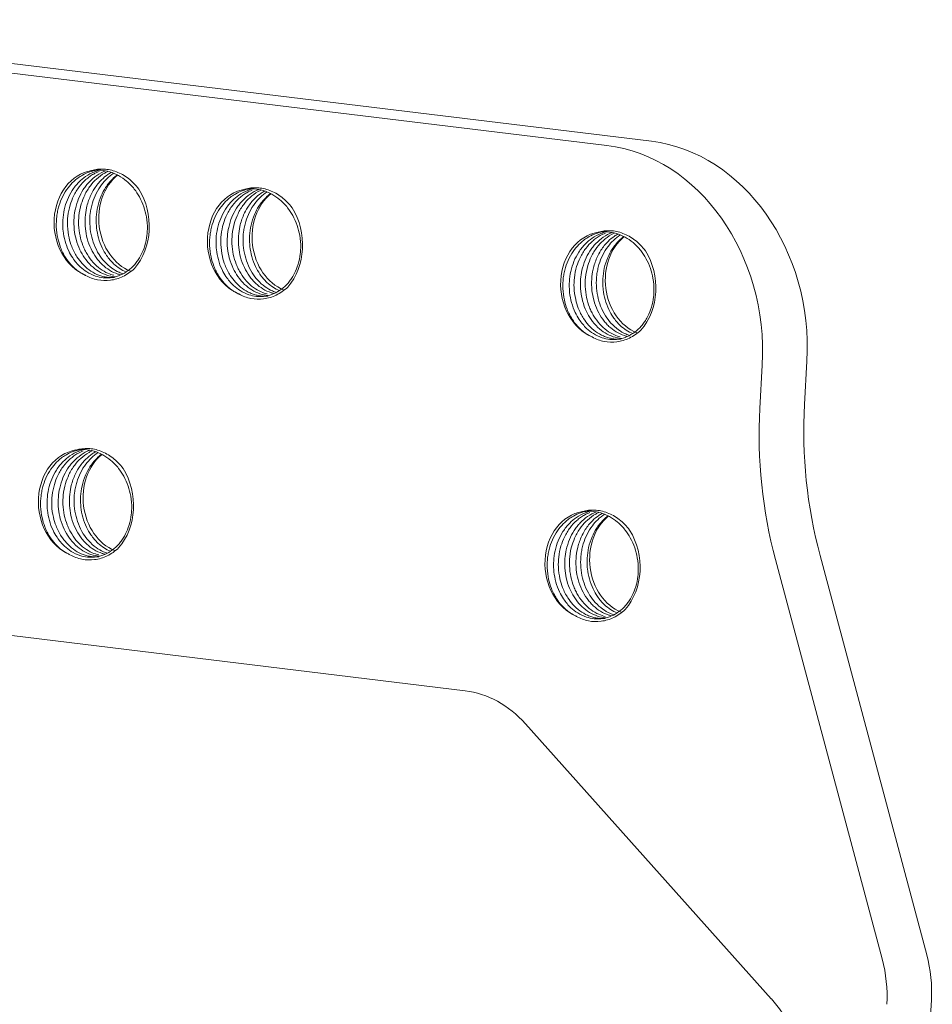
# Model space of a CAD drawing. Units: millimetres. Extents: x 2761 to 3206, y 541 to 856.
# Drawn here: x 2827 to 2850, y 619 to 643 of the extents above; entities that cross this region are included whole.
import ezdxf

# ---------------------------------------------------------------- set-up
doc = ezdxf.new("R2010")
doc.units = ezdxf.units.MM
doc.header["$LTSCALE"] = 65.395
doc.layers.add('1', color=7, linetype='CONTINUOUS', true_color=0xffffff)

msp = doc.modelspace()

# ---------------------------------------------------------------- linework, layer by layer
at = {"layer": '1', "color": 7, "linetype": 'Continuous', "lineweight": 5}
for p, q in [((2842.926, 640.038), (2818.042, 643.066)), ((2841.814, 639.936), (2816.93, 642.964)), ((2845.622, 633.389), (2845.683, 634.464)), ((2846.734, 633.49), (2846.794, 634.565)), ((2848.665, 619.683), (2846.009, 629.624)), ((2849.776, 619.784), (2847.121, 629.725)), ((2818.895, 628.72), (2838.287, 626.36)), ((2839.785, 625.54), (2845.907, 618.691)), ((2848.858, 600.245), (2849.892, 618.655))]:
    msp.add_line(p, q, dxfattribs=at)
for centre, major_axis, start_param, end_param in [((2842.647, 635.07), (0.456, -4.979), 1.393766, 2.964562), ((2841.535, 634.968), (0.456, -4.979), 1.393766, 2.964562), ((2829.177, 637.973), (0.123, -1.344), 3.20152, 5.869198), ((2830.289, 638.074), (0.123, -1.344), 3.647682, 5.869155), ((2829.177, 637.973), (0.137, -1.494), 0.668994, 2.118538), ((2832.993, 637.508), (0.123, -1.344), 3.201563, 5.869198), ((2834.104, 637.61), (0.123, -1.344), 3.647689, 5.869198), ((2832.993, 637.508), (0.137, -1.494), 0.668994, 2.118538), ((2841.785, 636.439), (0.123, -1.344), 3.20152, 5.869198), ((2842.896, 636.54), (0.123, -1.344), 3.647682, 5.869155), ((2841.785, 636.439), (0.137, -1.494), 0.668994, 2.118538), ((2855.028, 632.481), (-0.911, 9.958), 1.393766, 1.77456), ((2853.917, 632.379), (-0.911, 9.958), 1.393766, 1.77456), ((2828.786, 631.018), (0.123, -1.344), 3.20152, 5.869198), ((2829.898, 631.119), (0.123, -1.344), 3.647682, 5.869155), ((2828.786, 631.018), (0.137, -1.494), 0.668994, 2.118538), ((2841.394, 629.483), (0.123, -1.344), 3.20152, 5.869198), ((2842.506, 629.585), (0.123, -1.344), 3.647682, 5.869155), ((2841.394, 629.483), (0.137, -1.494), 0.668994, 2.118538), ((2838.119, 623.379), (-0.273, 2.988), 5.441799, 6.106155), ((2847.404, 618.958), (0.273, -2.988), 1.393766, 1.774554), ((2846.293, 618.856), (0.273, -2.988), 1.393766, 1.774554), ((2844.241, 616.531), (-0.273, 2.988), 4.535359, 5.441799)]:
    msp.add_ellipse(centre, major_axis=major_axis, ratio=0.829786, start_param=start_param, end_param=end_param, dxfattribs=at)
at = {"layer": '1', "color": 7, "linetype": 'Continuous', "lineweight": 5, "extrusion": (-4e-16, 9e-16, -1)}
msp.add_open_spline([(2829.08, 639.315), (2829.033, 639.306), (2828.925, 639.277), (2828.741, 639.195), (2828.557, 639.061), (2828.392, 638.877), (2828.264, 638.671), (2828.185, 638.469), (2828.142, 638.301), (2828.113, 638.127), (2828.103, 637.898), (2828.138, 637.634), (2828.216, 637.376), (2828.326, 637.154), (2828.455, 636.985), (2828.569, 636.873), (2828.667, 636.797), (2828.757, 636.741), (2828.814, 636.713), (2828.841, 636.701)], degree=3, knots=[0, 0, 0, 0, 0.046336, 0.109041, 0.192745, 0.257468, 0.333175, 0.405874, 0.442953, 0.480049, 0.55434, 0.634153, 0.702646, 0.784401, 0.851005, 0.895786, 0.935575, 0.970321, 1, 1, 1, 1], dxfattribs=at)
at = {"layer": '1', "color": 7, "linetype": 'Continuous', "lineweight": 5, "extrusion": (0, -1e-16, -1)}
msp.add_open_spline([(2828.987, 639.309), (2829.007, 639.311), (2829.045, 639.317), (2829.121, 639.322), (2829.254, 639.321), (2829.519, 639.273), (2829.813, 639.112), (2830.046, 638.87), (2830.19, 638.65), (2830.293, 638.417), (2830.364, 638.144), (2830.385, 637.882), (2830.362, 637.617), (2830.303, 637.383), (2830.218, 637.196), (2830.135, 637.065), (2830.04, 636.942), (2829.847, 636.761), (2829.571, 636.642), (2829.289, 636.632), (2829.073, 636.679), (2828.877, 636.771), (2828.683, 636.922), (2828.53, 637.103), (2828.406, 637.323), (2828.322, 637.55), (2828.28, 637.766), (2828.269, 637.941), (2828.272, 638.118), (2828.313, 638.425), (2828.45, 638.758), (2828.657, 639.017), (2828.845, 639.175), (2829.021, 639.268), (2829.14, 639.306), (2829.182, 639.317)], degree=3, knots=[0, 0, 0, 0, 0.008309, 0.015822, 0.031695, 0.063302, 0.126286, 0.161182, 0.189588, 0.222596, 0.252885, 0.290037, 0.316174, 0.349314, 0.379438, 0.395247, 0.411118, 0.442731, 0.505711, 0.54008, 0.569013, 0.603093, 0.632309, 0.670081, 0.695598, 0.727809, 0.758867, 0.77467, 0.790539, 0.822158, 0.885134, 0.919582, 0.948434, 0.982157, 1, 1, 1, 1], dxfattribs=at)
at = {"layer": '1', "color": 7, "linetype": 'Continuous', "lineweight": 5, "extrusion": (1e-16, 2e-16, -1)}
msp.add_open_spline([(2829.58, 636.666), (2829.578, 636.666), (2829.505, 636.671), (2829.293, 636.714), (2829.023, 636.877), (2828.814, 637.12), (2828.685, 637.344), (2828.598, 637.581), (2828.548, 637.854), (2828.544, 638.114), (2828.584, 638.378), (2828.658, 638.615), (2828.757, 638.805), (2828.852, 638.939), (2828.96, 639.063), (2829.116, 639.197), (2829.259, 639.272), (2829.335, 639.302)], degree=3, knots=[0, 0, 0, 0, 0.002082, 0.073107, 0.214477, 0.291221, 0.356586, 0.433908, 0.498693, 0.58042, 0.640808, 0.713525, 0.782883, 0.818343, 0.853941, 0.924988, 1, 1, 1, 1], dxfattribs=at)
at = {"layer": '1', "color": 7, "linetype": 'Continuous', "lineweight": 5, "extrusion": (-5.39e-14, -1.348e-13, -1)}
msp.add_open_spline([(2830.164, 638.848), (2830.126, 638.899), (2830.085, 638.947), (2829.998, 639.035), (2829.953, 639.075), (2829.811, 639.184), (2829.609, 639.297), (2829.397, 639.342), (2829.189, 639.352), (2829.086, 639.338), (2828.987, 639.309)], degree=3, knots=[0, 0, 0, 0, 0.125, 0.125, 0.25, 0.25, 0.5, 0.75, 0.75, 1, 1, 1, 1], dxfattribs=at)
at = {"layer": '1', "color": 7, "linetype": 'Continuous', "lineweight": 5, "extrusion": (9e-16, 1e-15, -1)}
msp.add_open_spline([(2829.173, 639.287), (2829.128, 639.269), (2829.048, 639.231), (2828.94, 639.162), (2828.815, 639.063), (2828.671, 638.908), (2828.54, 638.691), (2828.443, 638.443), (2828.391, 638.19), (2828.382, 637.911), (2828.417, 637.654), (2828.497, 637.393), (2828.606, 637.176), (2828.755, 636.982), (2828.922, 636.832), (2829.084, 636.737), (2829.22, 636.686), (2829.359, 636.652), (2829.473, 636.645), (2829.551, 636.651), (2829.559, 636.652)], degree=3, knots=[0, 0, 0, 0, 0.042885, 0.076746, 0.110706, 0.178578, 0.251881, 0.314157, 0.386984, 0.449811, 0.527245, 0.585466, 0.663156, 0.721151, 0.789497, 0.856811, 0.89068, 0.924626, 0.992515, 1, 1, 1, 1], dxfattribs=at)
at = {"layer": '1', "color": 7, "linetype": 'Continuous', "lineweight": 5, "extrusion": (-3e-16, -1.5e-15, -1)}
msp.add_open_spline([(2829.396, 639.289), (2829.37, 639.277), (2829.268, 639.225), (2829.115, 639.114), (2828.945, 638.927), (2828.817, 638.716), (2828.719, 638.461), (2828.668, 638.208), (2828.661, 637.94), (2828.693, 637.689), (2828.755, 637.48), (2828.822, 637.327), (2828.902, 637.18), (2829.073, 636.95), (2829.307, 636.779), (2829.491, 636.714), (2829.539, 636.702)], degree=3, knots=[0, 0, 0, 0, 0.028487, 0.111192, 0.181622, 0.264946, 0.334756, 0.422831, 0.487898, 0.566262, 0.640997, 0.679209, 0.71757, 0.794129, 0.946456, 1, 1, 1, 1], dxfattribs=at)
at = {"layer": '1', "color": 7, "linetype": 'Continuous', "lineweight": 5, "extrusion": (4.8e-15, 5.9e-15, -1)}
msp.add_open_spline([(2829.714, 636.713), (2829.69, 636.719), (2829.595, 636.746), (2829.437, 636.82), (2829.284, 636.937), (2829.176, 637.049), (2829.075, 637.176), (2828.965, 637.362), (2828.876, 637.606), (2828.827, 637.872), (2828.821, 638.131), (2828.861, 638.406), (2828.94, 638.65), (2829.066, 638.886), (2829.215, 639.071), (2829.366, 639.195), (2829.452, 639.249), (2829.481, 639.265)], degree=3, knots=[0, 0, 0, 0, 0.027339, 0.10751, 0.183781, 0.22283, 0.261995, 0.340268, 0.4248, 0.496623, 0.580608, 0.653066, 0.742366, 0.80951, 0.899099, 0.965987, 1, 1, 1, 1], dxfattribs=at)
at = {"layer": '1', "color": 7, "linetype": 'Continuous', "lineweight": 5, "extrusion": (-4.8e-15, -4.1e-15, -1)}
msp.add_open_spline([(2829.542, 639.242), (2829.48, 639.203), (2829.371, 639.117), (2829.222, 638.948), (2829.097, 638.746), (2829.018, 638.545), (2828.975, 638.376), (2828.946, 638.203), (2828.934, 637.893), (2829.009, 637.533), (2829.16, 637.231), (2829.311, 637.032), (2829.482, 636.88), (2829.645, 636.786), (2829.743, 636.749), (2829.778, 636.739)], degree=3, knots=[0, 0, 0, 0, 0.075793, 0.141715, 0.224949, 0.305194, 0.346027, 0.387028, 0.468727, 0.631448, 0.720466, 0.795006, 0.882144, 0.958556, 1, 1, 1, 1], dxfattribs=at)
at = {"layer": '1', "color": 7, "linetype": 'Continuous', "lineweight": 5, "extrusion": (3.4e-15, 3.5e-15, -1)}
msp.add_open_spline([(2829.849, 636.786), (2829.794, 636.809), (2829.685, 636.867), (2829.517, 636.999), (2829.368, 637.174), (2829.242, 637.393), (2829.156, 637.626), (2829.114, 637.842), (2829.102, 638.017), (2829.105, 638.194), (2829.136, 638.42), (2829.215, 638.67), (2829.339, 638.904), (2829.478, 639.079), (2829.586, 639.173), (2829.628, 639.205)], degree=3, knots=[0, 0, 0, 0, 0.070424, 0.14441, 0.243168, 0.31954, 0.408869, 0.494645, 0.538396, 0.582165, 0.669822, 0.76399, 0.844809, 0.941276, 1, 1, 1, 1], dxfattribs=at)
at = {"layer": '1', "color": 7, "linetype": 'Continuous', "lineweight": 5, "extrusion": (-2e-16, 5e-16, -1)}
msp.add_open_spline([(2832.896, 638.85), (2832.849, 638.842), (2832.74, 638.813), (2832.556, 638.731), (2832.372, 638.597), (2832.207, 638.413), (2832.08, 638.206), (2832, 638.005), (2831.957, 637.837), (2831.928, 637.663), (2831.919, 637.434), (2831.953, 637.17), (2832.031, 636.912), (2832.142, 636.69), (2832.27, 636.521), (2832.385, 636.409), (2832.483, 636.333), (2832.572, 636.277), (2832.63, 636.249), (2832.656, 636.237)], degree=3, knots=[0, 0, 0, 0, 0.046337, 0.109041, 0.192742, 0.257468, 0.333177, 0.405874, 0.442954, 0.480049, 0.55434, 0.63415, 0.702646, 0.784404, 0.851005, 0.895786, 0.935574, 0.97032, 1, 1, 1, 1], dxfattribs=at)
at = {"layer": '1', "color": 7, "linetype": 'Continuous', "lineweight": 5, "extrusion": (-1e-16, -9e-16, -1)}
msp.add_open_spline([(2832.803, 638.844), (2832.823, 638.847), (2832.861, 638.853), (2832.937, 638.858), (2833.07, 638.857), (2833.335, 638.809), (2833.629, 638.647), (2833.862, 638.405), (2834.006, 638.186), (2834.109, 637.953), (2834.179, 637.68), (2834.201, 637.418), (2834.177, 637.153), (2834.118, 636.919), (2834.034, 636.732), (2833.951, 636.6), (2833.856, 636.477), (2833.662, 636.297), (2833.386, 636.177), (2833.105, 636.168), (2832.889, 636.214), (2832.693, 636.307), (2832.498, 636.458), (2832.346, 636.639), (2832.222, 636.859), (2832.137, 637.086), (2832.096, 637.302), (2832.084, 637.477), (2832.087, 637.654), (2832.128, 637.96), (2832.266, 638.294), (2832.472, 638.553), (2832.661, 638.711), (2832.836, 638.804), (2832.956, 638.842), (2832.997, 638.852)], degree=3, knots=[0, 0, 0, 0, 0.008321, 0.015822, 0.031695, 0.063303, 0.126286, 0.161187, 0.189588, 0.222598, 0.252885, 0.290042, 0.316174, 0.349316, 0.379438, 0.395247, 0.411118, 0.442731, 0.505711, 0.540084, 0.569013, 0.603096, 0.632309, 0.670085, 0.695598, 0.727811, 0.758867, 0.77467, 0.790539, 0.822158, 0.885134, 0.919586, 0.948434, 0.982158, 1, 1, 1, 1], dxfattribs=at)
at = {"layer": '1', "color": 7, "linetype": 'Continuous', "lineweight": 5, "extrusion": (-2.1e-15, -2.2e-15, -1)}
msp.add_open_spline([(2832.989, 638.823), (2832.943, 638.805), (2832.864, 638.767), (2832.755, 638.698), (2832.631, 638.599), (2832.487, 638.444), (2832.355, 638.227), (2832.259, 637.979), (2832.207, 637.726), (2832.198, 637.447), (2832.233, 637.19), (2832.313, 636.929), (2832.422, 636.712), (2832.571, 636.518), (2832.737, 636.367), (2832.9, 636.273), (2833.035, 636.222), (2833.174, 636.188), (2833.289, 636.181), (2833.367, 636.187), (2833.375, 636.188)], degree=3, knots=[0, 0, 0, 0, 0.042886, 0.076746, 0.110706, 0.178578, 0.251877, 0.314157, 0.386981, 0.449811, 0.527245, 0.585466, 0.663151, 0.721151, 0.789496, 0.856811, 0.89068, 0.924626, 0.992515, 1, 1, 1, 1], dxfattribs=at)
at = {"layer": '1', "color": 7, "linetype": 'Continuous', "lineweight": 5, "extrusion": (-5.1e-15, -6e-15, -1)}
msp.add_open_spline([(2833.395, 636.201), (2833.393, 636.201), (2833.321, 636.207), (2833.108, 636.249), (2832.839, 636.412), (2832.63, 636.656), (2832.5, 636.88), (2832.414, 637.117), (2832.363, 637.39), (2832.359, 637.649), (2832.399, 637.913), (2832.474, 638.151), (2832.573, 638.34), (2832.668, 638.474), (2832.776, 638.598), (2832.931, 638.732), (2833.074, 638.808), (2833.15, 638.838)], degree=3, knots=[0, 0, 0, 0, 0.002082, 0.073107, 0.214477, 0.291227, 0.356586, 0.43391, 0.498692, 0.580426, 0.640808, 0.713529, 0.782883, 0.818343, 0.853941, 0.924988, 1, 1, 1, 1], dxfattribs=at)
at = {"layer": '1', "color": 7, "linetype": 'Continuous', "lineweight": 5, "extrusion": (-1.6e-15, -8.9e-15, -1)}
msp.add_open_spline([(2833.212, 638.825), (2833.185, 638.812), (2833.084, 638.761), (2832.931, 638.65), (2832.761, 638.462), (2832.633, 638.251), (2832.534, 637.997), (2832.484, 637.744), (2832.477, 637.475), (2832.508, 637.225), (2832.57, 637.016), (2832.638, 636.862), (2832.718, 636.715), (2832.888, 636.486), (2833.122, 636.315), (2833.307, 636.25), (2833.355, 636.238)], degree=3, knots=[0, 0, 0, 0, 0.028635, 0.111321, 0.181748, 0.265056, 0.334858, 0.422913, 0.487977, 0.566325, 0.641053, 0.679258, 0.717613, 0.794161, 0.946465, 1, 1, 1, 1], dxfattribs=at)
at = {"layer": '1', "color": 7, "linetype": 'Continuous', "lineweight": 5, "extrusion": (-2.47e-14, -6.17e-14, -1)}
msp.add_open_spline([(2833.98, 638.383), (2833.941, 638.435), (2833.9, 638.482), (2833.814, 638.57), (2833.768, 638.61), (2833.627, 638.719), (2833.425, 638.833), (2833.213, 638.878), (2833.004, 638.887), (2832.901, 638.874), (2832.803, 638.844)], degree=3, knots=[0, 0, 0, 0, 0.125, 0.125, 0.25, 0.25, 0.5, 0.75, 0.75, 1, 1, 1, 1], dxfattribs=at)
at = {"layer": '1', "color": 7, "linetype": 'Continuous', "lineweight": 5, "extrusion": (-1e-16, -1e-16, -1)}
msp.add_open_spline([(2833.53, 636.249), (2833.506, 636.255), (2833.41, 636.282), (2833.252, 636.355), (2833.099, 636.472), (2832.991, 636.585), (2832.891, 636.712), (2832.781, 636.898), (2832.692, 637.141), (2832.642, 637.407), (2832.637, 637.667), (2832.676, 637.942), (2832.756, 638.186), (2832.882, 638.422), (2833.031, 638.607), (2833.181, 638.731), (2833.267, 638.784), (2833.297, 638.801)], degree=3, knots=[0, 0, 0, 0, 0.027339, 0.107512, 0.183781, 0.22283, 0.261995, 0.340268, 0.424804, 0.496623, 0.58061, 0.653066, 0.742366, 0.80951, 0.899104, 0.965987, 1, 1, 1, 1], dxfattribs=at)
at = {"layer": '1', "color": 7, "linetype": 'Continuous', "lineweight": 5, "extrusion": (3.1e-15, 2.6e-15, -1)}
msp.add_open_spline([(2833.357, 638.778), (2833.296, 638.738), (2833.187, 638.652), (2833.037, 638.483), (2832.913, 638.282), (2832.834, 638.08), (2832.791, 637.912), (2832.762, 637.738), (2832.749, 637.428), (2832.824, 637.069), (2832.975, 636.767), (2833.127, 636.567), (2833.297, 636.415), (2833.46, 636.322), (2833.558, 636.285), (2833.593, 636.274)], degree=3, knots=[0, 0, 0, 0, 0.075782, 0.141715, 0.224943, 0.305194, 0.346027, 0.387028, 0.468728, 0.631448, 0.720456, 0.795006, 0.88214, 0.958556, 1, 1, 1, 1], dxfattribs=at)
at = {"layer": '1', "color": 7, "linetype": 'Continuous', "lineweight": 5, "extrusion": (-2.5e-15, -2.5e-15, -1)}
msp.add_open_spline([(2833.664, 636.322), (2833.61, 636.345), (2833.501, 636.403), (2833.333, 636.535), (2833.183, 636.709), (2833.058, 636.929), (2832.971, 637.161), (2832.93, 637.378), (2832.918, 637.552), (2832.921, 637.729), (2832.951, 637.956), (2833.031, 638.206), (2833.154, 638.439), (2833.294, 638.615), (2833.401, 638.708), (2833.444, 638.741)], degree=3, knots=[0, 0, 0, 0, 0.070423, 0.14441, 0.243173, 0.31954, 0.408866, 0.494645, 0.538395, 0.582165, 0.669822, 0.763994, 0.844809, 0.941272, 1, 1, 1, 1], dxfattribs=at)
at = {"layer": '1', "color": 7, "linetype": 'Continuous', "lineweight": 5, "extrusion": (8e-16, -1.8e-15, -1)}
msp.add_open_spline([(2841.688, 637.781), (2841.641, 637.772), (2841.532, 637.743), (2841.348, 637.661), (2841.165, 637.527), (2840.999, 637.343), (2840.872, 637.136), (2840.793, 636.935), (2840.75, 636.767), (2840.721, 636.593), (2840.711, 636.364), (2840.746, 636.1), (2840.823, 635.842), (2840.934, 635.62), (2841.063, 635.451), (2841.177, 635.339), (2841.275, 635.263), (2841.365, 635.207), (2841.422, 635.179), (2841.449, 635.167)], degree=3, knots=[0, 0, 0, 0, 0.046336, 0.109041, 0.192745, 0.257468, 0.333175, 0.405874, 0.442953, 0.480049, 0.55434, 0.634153, 0.702646, 0.784401, 0.851005, 0.895786, 0.935575, 0.970321, 1, 1, 1, 1], dxfattribs=at)
at = {"layer": '1', "color": 7, "linetype": 'Continuous', "lineweight": 5, "extrusion": (-2e-16, -1.3e-15, -1)}
msp.add_open_spline([(2841.595, 637.774), (2841.615, 637.777), (2841.653, 637.783), (2841.729, 637.788), (2841.862, 637.787), (2842.127, 637.739), (2842.421, 637.578), (2842.654, 637.336), (2842.798, 637.116), (2842.901, 636.883), (2842.972, 636.61), (2842.993, 636.348), (2842.97, 636.083), (2842.911, 635.849), (2842.826, 635.662), (2842.743, 635.53), (2842.648, 635.408), (2842.455, 635.227), (2842.179, 635.107), (2841.897, 635.098), (2841.681, 635.144), (2841.485, 635.237), (2841.291, 635.388), (2841.138, 635.569), (2841.014, 635.789), (2840.929, 636.016), (2840.888, 636.232), (2840.877, 636.407), (2840.879, 636.584), (2840.921, 636.89), (2841.058, 637.224), (2841.265, 637.483), (2841.453, 637.641), (2841.629, 637.734), (2841.748, 637.772), (2841.79, 637.783)], degree=3, knots=[0, 0, 0, 0, 0.008309, 0.015822, 0.031695, 0.063302, 0.126286, 0.161182, 0.189588, 0.222596, 0.252885, 0.290037, 0.316174, 0.349314, 0.379438, 0.395247, 0.411118, 0.442731, 0.505711, 0.54008, 0.569013, 0.603093, 0.632309, 0.670081, 0.695598, 0.727809, 0.758867, 0.77467, 0.790539, 0.822158, 0.885134, 0.919582, 0.948434, 0.982157, 1, 1, 1, 1], dxfattribs=at)
at = {"layer": '1', "color": 7, "linetype": 'Continuous', "lineweight": 5, "extrusion": (-3.3e-15, -3.5e-15, -1)}
msp.add_open_spline([(2841.781, 637.753), (2841.736, 637.735), (2841.656, 637.697), (2841.548, 637.628), (2841.423, 637.529), (2841.279, 637.374), (2841.148, 637.157), (2841.051, 636.909), (2840.999, 636.656), (2840.99, 636.377), (2841.025, 636.12), (2841.105, 635.859), (2841.214, 635.642), (2841.363, 635.448), (2841.53, 635.297), (2841.692, 635.203), (2841.828, 635.152), (2841.967, 635.118), (2842.081, 635.111), (2842.159, 635.117), (2842.167, 635.118)], degree=3, knots=[0, 0, 0, 0, 0.042885, 0.076746, 0.110706, 0.178578, 0.251881, 0.314157, 0.386984, 0.449811, 0.527245, 0.585466, 0.663156, 0.721151, 0.789497, 0.856811, 0.89068, 0.924626, 0.992515, 1, 1, 1, 1], dxfattribs=at)
at = {"layer": '1', "color": 7, "linetype": 'Continuous', "lineweight": 5, "extrusion": (-3e-16, -3e-16, -1)}
msp.add_open_spline([(2842.188, 635.131), (2842.186, 635.132), (2842.113, 635.137), (2841.901, 635.179), (2841.631, 635.342), (2841.422, 635.586), (2841.293, 635.81), (2841.206, 636.047), (2841.156, 636.32), (2841.152, 636.579), (2841.192, 636.844), (2841.266, 637.081), (2841.365, 637.27), (2841.46, 637.405), (2841.568, 637.528), (2841.724, 637.662), (2841.867, 637.738), (2841.943, 637.768)], degree=3, knots=[0, 0, 0, 0, 0.002082, 0.073107, 0.214477, 0.291221, 0.356586, 0.433908, 0.498693, 0.58042, 0.640808, 0.713525, 0.782883, 0.818343, 0.853941, 0.924988, 1, 1, 1, 1], dxfattribs=at)
at = {"layer": '1', "color": 7, "linetype": 'Continuous', "lineweight": 5, "extrusion": (4e-16, 2.4e-15, -1)}
msp.add_open_spline([(2842.004, 637.755), (2841.977, 637.742), (2841.876, 637.691), (2841.723, 637.58), (2841.553, 637.393), (2841.425, 637.181), (2841.326, 636.927), (2841.276, 636.674), (2841.269, 636.406), (2841.301, 636.155), (2841.363, 635.946), (2841.43, 635.792), (2841.51, 635.646), (2841.681, 635.416), (2841.915, 635.245), (2842.099, 635.18), (2842.147, 635.168)], degree=3, knots=[0, 0, 0, 0, 0.028487, 0.111192, 0.181622, 0.264946, 0.334756, 0.422831, 0.487898, 0.566262, 0.640997, 0.679209, 0.71757, 0.794129, 0.946456, 1, 1, 1, 1], dxfattribs=at)
at = {"layer": '1', "color": 7, "linetype": 'Continuous', "lineweight": 5, "extrusion": (1.8e-15, 2.2e-15, -1)}
msp.add_open_spline([(2842.322, 635.179), (2842.298, 635.185), (2842.203, 635.212), (2842.045, 635.286), (2841.892, 635.403), (2841.783, 635.515), (2841.683, 635.642), (2841.573, 635.828), (2841.484, 636.072), (2841.435, 636.337), (2841.429, 636.597), (2841.469, 636.872), (2841.548, 637.116), (2841.674, 637.352), (2841.823, 637.537), (2841.974, 637.661), (2842.059, 637.715), (2842.089, 637.731)], degree=3, knots=[0, 0, 0, 0, 0.027339, 0.10751, 0.183781, 0.22283, 0.261995, 0.340268, 0.4248, 0.496623, 0.580608, 0.653066, 0.742366, 0.80951, 0.899099, 0.965987, 1, 1, 1, 1], dxfattribs=at)
at = {"layer": '1', "color": 7, "linetype": 'Continuous', "lineweight": 5, "extrusion": (-7.8e-15, -6.6e-15, -1)}
msp.add_open_spline([(2842.15, 637.708), (2842.088, 637.668), (2841.979, 637.583), (2841.83, 637.414), (2841.705, 637.212), (2841.626, 637.01), (2841.583, 636.842), (2841.554, 636.668), (2841.542, 636.359), (2841.617, 635.999), (2841.768, 635.697), (2841.919, 635.498), (2842.089, 635.345), (2842.253, 635.252), (2842.351, 635.215), (2842.386, 635.204)], degree=3, knots=[0, 0, 0, 0, 0.075793, 0.141715, 0.224949, 0.305194, 0.346027, 0.387028, 0.468727, 0.631448, 0.720466, 0.795006, 0.882144, 0.958556, 1, 1, 1, 1], dxfattribs=at)
at = {"layer": '1', "color": 7, "linetype": 'Continuous', "lineweight": 5, "extrusion": (8.52e-14, 2.131e-13, -1)}
msp.add_open_spline([(2842.772, 637.313), (2842.734, 637.365), (2842.693, 637.412), (2842.606, 637.5), (2842.56, 637.541), (2842.419, 637.649), (2842.217, 637.763), (2842.005, 637.808), (2841.797, 637.817), (2841.693, 637.804), (2841.595, 637.774)], degree=3, knots=[0, 0, 0, 0, 0.125, 0.125, 0.25, 0.25, 0.5, 0.75, 0.75, 1, 1, 1, 1], dxfattribs=at)
at = {"layer": '1', "color": 7, "linetype": 'Continuous', "lineweight": 5, "extrusion": (-1.2e-15, -1.2e-15, -1)}
msp.add_open_spline([(2842.456, 635.252), (2842.402, 635.275), (2842.293, 635.333), (2842.125, 635.465), (2841.976, 635.64), (2841.85, 635.859), (2841.763, 636.092), (2841.722, 636.308), (2841.71, 636.482), (2841.713, 636.659), (2841.744, 636.886), (2841.823, 637.136), (2841.947, 637.369), (2842.086, 637.545), (2842.194, 637.638), (2842.236, 637.671)], degree=3, knots=[0, 0, 0, 0, 0.070424, 0.14441, 0.243168, 0.31954, 0.408869, 0.494645, 0.538396, 0.582165, 0.669822, 0.76399, 0.844809, 0.941276, 1, 1, 1, 1], dxfattribs=at)
at = {"layer": '1', "color": 7, "linetype": 'Continuous', "lineweight": 5, "extrusion": (-1.6e-15, 1.06e-14, -1)}
msp.add_open_spline([(2828.841, 636.701), (2828.934, 636.648), (2829.035, 636.61), (2829.242, 636.569), (2829.456, 636.562), (2829.667, 636.625), (2829.819, 636.698), (2829.868, 636.727), (2829.964, 636.793), (2830.009, 636.83), (2830.053, 636.871)], degree=3, knots=[0, 0, 0, 0, 0.25, 0.25, 0.5, 0.75, 0.75, 0.875, 0.875, 1, 1, 1, 1], dxfattribs=at)
at = {"layer": '1', "color": 7, "linetype": 'Continuous', "lineweight": 5, "extrusion": (2.2e-15, -1.45e-14, -1)}
msp.add_open_spline([(2832.656, 636.237), (2832.75, 636.184), (2832.85, 636.146), (2833.057, 636.104), (2833.271, 636.098), (2833.483, 636.161), (2833.635, 636.234), (2833.684, 636.263), (2833.779, 636.329), (2833.825, 636.366), (2833.869, 636.407)], degree=3, knots=[0, 0, 0, 0, 0.25, 0.25, 0.5, 0.75, 0.75, 0.875, 0.875, 1, 1, 1, 1], dxfattribs=at)
at = {"layer": '1', "color": 7, "linetype": 'Continuous', "lineweight": 5, "extrusion": (1.25e-14, -8.24e-14, -1)}
msp.add_open_spline([(2841.449, 635.167), (2841.542, 635.114), (2841.643, 635.076), (2841.85, 635.034), (2842.063, 635.028), (2842.275, 635.091), (2842.427, 635.164), (2842.476, 635.193), (2842.572, 635.259), (2842.617, 635.296), (2842.661, 635.337)], degree=3, knots=[0, 0, 0, 0, 0.25, 0.25, 0.5, 0.75, 0.75, 0.875, 0.875, 1, 1, 1, 1], dxfattribs=at)
at = {"layer": '1', "color": 7, "linetype": 'Continuous', "lineweight": 5, "extrusion": (1e-16, -1e-16, -1)}
msp.add_open_spline([(2828.69, 632.36), (2828.643, 632.351), (2828.534, 632.322), (2828.35, 632.24), (2828.166, 632.106), (2828.001, 631.922), (2827.874, 631.715), (2827.794, 631.514), (2827.751, 631.346), (2827.722, 631.172), (2827.713, 630.943), (2827.747, 630.679), (2827.825, 630.421), (2827.936, 630.199), (2828.064, 630.03), (2828.179, 629.918), (2828.276, 629.842), (2828.366, 629.786), (2828.424, 629.758), (2828.45, 629.746)], degree=3, knots=[0, 0, 0, 0, 0.046336, 0.109041, 0.192745, 0.257468, 0.333175, 0.405874, 0.442953, 0.480049, 0.55434, 0.634153, 0.702646, 0.784401, 0.851005, 0.895786, 0.935575, 0.970321, 1, 1, 1, 1], dxfattribs=at)
at = {"layer": '1', "color": 7, "linetype": 'Continuous', "lineweight": 5, "extrusion": (-2e-16, -1.2e-15, -1)}
msp.add_open_spline([(2828.597, 632.353), (2828.617, 632.356), (2828.654, 632.362), (2828.731, 632.367), (2828.863, 632.366), (2829.129, 632.318), (2829.422, 632.157), (2829.655, 631.915), (2829.8, 631.695), (2829.903, 631.462), (2829.973, 631.189), (2829.995, 630.927), (2829.971, 630.662), (2829.912, 630.428), (2829.827, 630.241), (2829.745, 630.109), (2829.649, 629.987), (2829.456, 629.806), (2829.18, 629.686), (2828.898, 629.677), (2828.682, 629.723), (2828.486, 629.816), (2828.292, 629.967), (2828.14, 630.148), (2828.016, 630.368), (2827.931, 630.595), (2827.89, 630.811), (2827.878, 630.986), (2827.881, 631.163), (2827.922, 631.469), (2828.059, 631.803), (2828.266, 632.062), (2828.455, 632.22), (2828.63, 632.313), (2828.749, 632.351), (2828.791, 632.362)], degree=3, knots=[0, 0, 0, 0, 0.008309, 0.015822, 0.031695, 0.063302, 0.126286, 0.161182, 0.189588, 0.222596, 0.252885, 0.290037, 0.316174, 0.349314, 0.379438, 0.395247, 0.411118, 0.442731, 0.505711, 0.54008, 0.569013, 0.603093, 0.632309, 0.670081, 0.695598, 0.727809, 0.758867, 0.77467, 0.790539, 0.822158, 0.885134, 0.919582, 0.948434, 0.982157, 1, 1, 1, 1], dxfattribs=at)
at = {"layer": '1', "color": 7, "linetype": 'Continuous', "lineweight": 5, "extrusion": (-1.1e-15, -1.2e-15, -1)}
msp.add_open_spline([(2828.782, 632.332), (2828.737, 632.314), (2828.658, 632.276), (2828.549, 632.207), (2828.424, 632.108), (2828.281, 631.953), (2828.149, 631.736), (2828.053, 631.488), (2828.001, 631.235), (2827.991, 630.956), (2828.026, 630.699), (2828.106, 630.438), (2828.216, 630.221), (2828.365, 630.027), (2828.531, 629.877), (2828.693, 629.782), (2828.829, 629.731), (2828.968, 629.697), (2829.082, 629.69), (2829.161, 629.696), (2829.168, 629.697)], degree=3, knots=[0, 0, 0, 0, 0.042885, 0.076746, 0.110706, 0.178578, 0.251881, 0.314157, 0.386984, 0.449811, 0.527245, 0.585466, 0.663156, 0.721151, 0.789497, 0.856811, 0.89068, 0.924626, 0.992515, 1, 1, 1, 1], dxfattribs=at)
at = {"layer": '1', "color": 7, "linetype": 'Continuous', "lineweight": 5, "extrusion": (1.3e-15, 1.6e-15, -1)}
msp.add_open_spline([(2829.189, 629.71), (2829.187, 629.711), (2829.115, 629.716), (2828.902, 629.758), (2828.633, 629.921), (2828.424, 630.165), (2828.294, 630.389), (2828.207, 630.626), (2828.157, 630.899), (2828.153, 631.158), (2828.193, 631.423), (2828.268, 631.66), (2828.366, 631.849), (2828.462, 631.984), (2828.569, 632.107), (2828.725, 632.241), (2828.868, 632.317), (2828.944, 632.347)], degree=3, knots=[0, 0, 0, 0, 0.002082, 0.073107, 0.214477, 0.291221, 0.356586, 0.433908, 0.498693, 0.58042, 0.640808, 0.713525, 0.782883, 0.818343, 0.853941, 0.924988, 1, 1, 1, 1], dxfattribs=at)
at = {"layer": '1', "color": 7, "linetype": 'Continuous', "lineweight": 5, "extrusion": (9e-16, 4.1e-15, -1)}
msp.add_open_spline([(2829.005, 632.334), (2828.979, 632.321), (2828.878, 632.27), (2828.725, 632.159), (2828.555, 631.972), (2828.426, 631.76), (2828.328, 631.506), (2828.278, 631.253), (2828.271, 630.985), (2828.302, 630.734), (2828.364, 630.525), (2828.431, 630.371), (2828.512, 630.225), (2828.682, 629.995), (2828.921, 629.82), (2829.112, 629.755), (2829.167, 629.742)], degree=3, knots=[0, 0, 0, 0, 0.028296, 0.110448, 0.180408, 0.263174, 0.332517, 0.420003, 0.484634, 0.562475, 0.63671, 0.674666, 0.71277, 0.788817, 0.940126, 1, 1, 1, 1], dxfattribs=at)
at = {"layer": '1', "color": 7, "linetype": 'Continuous', "lineweight": 5, "extrusion": (2.4e-15, 2.9e-15, -1)}
msp.add_open_spline([(2829.324, 629.758), (2829.299, 629.764), (2829.204, 629.791), (2829.046, 629.865), (2828.893, 629.982), (2828.785, 630.094), (2828.685, 630.221), (2828.575, 630.407), (2828.485, 630.651), (2828.436, 630.916), (2828.43, 631.176), (2828.47, 631.451), (2828.549, 631.695), (2828.676, 631.931), (2828.825, 632.116), (2828.975, 632.24), (2829.061, 632.294), (2829.09, 632.31)], degree=3, knots=[0, 0, 0, 0, 0.027339, 0.10751, 0.183781, 0.22283, 0.261995, 0.340268, 0.4248, 0.496623, 0.580608, 0.653066, 0.742366, 0.80951, 0.899099, 0.965987, 1, 1, 1, 1], dxfattribs=at)
at = {"layer": '1', "color": 7, "linetype": 'Continuous', "lineweight": 5, "extrusion": (2e-15, 1.7e-15, -1)}
msp.add_open_spline([(2829.151, 632.287), (2829.09, 632.247), (2828.98, 632.162), (2828.831, 631.993), (2828.707, 631.791), (2828.627, 631.589), (2828.585, 631.421), (2828.556, 631.247), (2828.543, 630.938), (2828.618, 630.578), (2828.769, 630.276), (2828.92, 630.077), (2829.091, 629.924), (2829.254, 629.831), (2829.352, 629.794), (2829.387, 629.783)], degree=3, knots=[0, 0, 0, 0, 0.075793, 0.141715, 0.224949, 0.305194, 0.346027, 0.387028, 0.468727, 0.631448, 0.720466, 0.795006, 0.882144, 0.958556, 1, 1, 1, 1], dxfattribs=at)
at = {"layer": '1', "color": 7, "linetype": 'Continuous', "lineweight": 5, "extrusion": (5.15e-14, 1.288e-13, -1)}
msp.add_open_spline([(2829.773, 631.892), (2829.735, 631.944), (2829.694, 631.991), (2829.607, 632.079), (2829.562, 632.12), (2829.42, 632.228), (2829.218, 632.342), (2829.007, 632.387), (2828.798, 632.396), (2828.695, 632.383), (2828.597, 632.353)], degree=3, knots=[0, 0, 0, 0, 0.125, 0.125, 0.25, 0.25, 0.5, 0.75, 0.75, 1, 1, 1, 1], dxfattribs=at)
at = {"layer": '1', "color": 7, "linetype": 'Continuous', "lineweight": 5, "extrusion": (4.8e-15, 4.9e-15, -1)}
msp.add_open_spline([(2829.458, 629.831), (2829.403, 629.854), (2829.295, 629.912), (2829.126, 630.044), (2828.977, 630.219), (2828.852, 630.438), (2828.765, 630.671), (2828.723, 630.887), (2828.712, 631.061), (2828.714, 631.238), (2828.745, 631.465), (2828.825, 631.715), (2828.948, 631.948), (2829.088, 632.124), (2829.195, 632.217), (2829.237, 632.25)], degree=3, knots=[0, 0, 0, 0, 0.070424, 0.14441, 0.243168, 0.31954, 0.408869, 0.494645, 0.538396, 0.582165, 0.669822, 0.76399, 0.844809, 0.941276, 1, 1, 1, 1], dxfattribs=at)
at = {"layer": '1', "color": 7, "linetype": 'Continuous', "lineweight": 5, "extrusion": (0, 1e-16, -1)}
msp.add_open_spline([(2841.297, 630.825), (2841.251, 630.817), (2841.142, 630.788), (2840.958, 630.706), (2840.774, 630.572), (2840.609, 630.388), (2840.481, 630.181), (2840.402, 629.98), (2840.359, 629.812), (2840.33, 629.638), (2840.321, 629.409), (2840.355, 629.145), (2840.433, 628.887), (2840.544, 628.665), (2840.672, 628.496), (2840.787, 628.384), (2840.884, 628.308), (2840.974, 628.251), (2841.032, 628.224), (2841.058, 628.212)], degree=3, knots=[0, 0, 0, 0, 0.046336, 0.109041, 0.192745, 0.257468, 0.333175, 0.405874, 0.442953, 0.480049, 0.55434, 0.634153, 0.702646, 0.784401, 0.851005, 0.895786, 0.935575, 0.970321, 1, 1, 1, 1], dxfattribs=at)
at = {"layer": '1', "color": 7, "linetype": 'Continuous', "lineweight": 5, "extrusion": (-2e-16, -1.4e-15, -1)}
msp.add_open_spline([(2841.205, 630.819), (2841.224, 630.822), (2841.262, 630.828), (2841.338, 630.833), (2841.471, 630.832), (2841.736, 630.784), (2842.03, 630.622), (2842.263, 630.38), (2842.408, 630.161), (2842.511, 629.928), (2842.581, 629.655), (2842.603, 629.392), (2842.579, 629.128), (2842.52, 628.894), (2842.435, 628.707), (2842.353, 628.575), (2842.257, 628.452), (2842.064, 628.272), (2841.788, 628.152), (2841.506, 628.143), (2841.29, 628.189), (2841.094, 628.282), (2840.9, 628.433), (2840.747, 628.614), (2840.624, 628.834), (2840.539, 629.061), (2840.498, 629.277), (2840.486, 629.452), (2840.489, 629.629), (2840.53, 629.935), (2840.667, 630.269), (2840.874, 630.528), (2841.062, 630.685), (2841.238, 630.779), (2841.357, 630.817), (2841.399, 630.827)], degree=3, knots=[0, 0, 0, 0, 0.008309, 0.015822, 0.031695, 0.063302, 0.126286, 0.161182, 0.189588, 0.222596, 0.252885, 0.290037, 0.316174, 0.349314, 0.379438, 0.395247, 0.411118, 0.442731, 0.505711, 0.54008, 0.569013, 0.603093, 0.632309, 0.670081, 0.695598, 0.727809, 0.758867, 0.77467, 0.790539, 0.822158, 0.885134, 0.919582, 0.948434, 0.982157, 1, 1, 1, 1], dxfattribs=at)
at = {"layer": '1', "color": 7, "linetype": 'Continuous', "lineweight": 5, "extrusion": (7e-16, 7e-16, -1)}
msp.add_open_spline([(2841.39, 630.798), (2841.345, 630.78), (2841.265, 630.742), (2841.157, 630.673), (2841.032, 630.574), (2840.889, 630.419), (2840.757, 630.202), (2840.661, 629.954), (2840.609, 629.701), (2840.599, 629.422), (2840.634, 629.165), (2840.714, 628.904), (2840.824, 628.687), (2840.973, 628.493), (2841.139, 628.342), (2841.301, 628.248), (2841.437, 628.197), (2841.576, 628.163), (2841.69, 628.156), (2841.769, 628.162), (2841.776, 628.163)], degree=3, knots=[0, 0, 0, 0, 0.042885, 0.076746, 0.110706, 0.178578, 0.251881, 0.314157, 0.386984, 0.449811, 0.527245, 0.585466, 0.663156, 0.721151, 0.789497, 0.856811, 0.89068, 0.924626, 0.992515, 1, 1, 1, 1], dxfattribs=at)
at = {"layer": '1', "color": 7, "linetype": 'Continuous', "lineweight": 5, "extrusion": (-2.8e-15, -3.3e-15, -1)}
msp.add_open_spline([(2841.797, 628.176), (2841.795, 628.176), (2841.723, 628.182), (2841.51, 628.224), (2841.241, 628.387), (2841.032, 628.631), (2840.902, 628.855), (2840.815, 629.092), (2840.765, 629.365), (2840.761, 629.624), (2840.801, 629.888), (2840.876, 630.126), (2840.974, 630.315), (2841.07, 630.449), (2841.177, 630.573), (2841.333, 630.707), (2841.476, 630.783), (2841.552, 630.813)], degree=3, knots=[0, 0, 0, 0, 0.002082, 0.073107, 0.214477, 0.291221, 0.356586, 0.433908, 0.498693, 0.58042, 0.640808, 0.713525, 0.782883, 0.818343, 0.853941, 0.924988, 1, 1, 1, 1], dxfattribs=at)
at = {"layer": '1', "color": 7, "linetype": 'Continuous', "lineweight": 5, "extrusion": (-1e-15, -4.9e-15, -1)}
msp.add_open_spline([(2841.613, 630.799), (2841.587, 630.787), (2841.486, 630.736), (2841.333, 630.625), (2841.163, 630.437), (2841.034, 630.226), (2840.936, 629.972), (2840.885, 629.719), (2840.878, 629.45), (2840.91, 629.2), (2840.972, 628.991), (2841.039, 628.837), (2841.12, 628.69), (2841.29, 628.461), (2841.529, 628.286), (2841.72, 628.221), (2841.775, 628.208)], degree=3, knots=[0, 0, 0, 0, 0.028296, 0.110448, 0.180408, 0.263174, 0.332517, 0.420003, 0.484634, 0.562475, 0.63671, 0.674666, 0.71277, 0.788817, 0.940126, 1, 1, 1, 1], dxfattribs=at)
at = {"layer": '1', "color": 7, "linetype": 'Continuous', "lineweight": 5, "extrusion": (-6.5e-15, -8e-15, -1)}
msp.add_open_spline([(2841.932, 628.224), (2841.907, 628.23), (2841.812, 628.257), (2841.654, 628.33), (2841.501, 628.447), (2841.393, 628.56), (2841.293, 628.687), (2841.183, 628.873), (2841.093, 629.116), (2841.044, 629.382), (2841.038, 629.642), (2841.078, 629.917), (2841.157, 630.161), (2841.284, 630.397), (2841.433, 630.582), (2841.583, 630.706), (2841.669, 630.759), (2841.698, 630.776)], degree=3, knots=[0, 0, 0, 0, 0.027339, 0.10751, 0.183781, 0.22283, 0.261995, 0.340268, 0.4248, 0.496623, 0.580608, 0.653066, 0.742366, 0.80951, 0.899099, 0.965987, 1, 1, 1, 1], dxfattribs=at)
at = {"layer": '1', "color": 7, "linetype": 'Continuous', "lineweight": 5, "extrusion": (2.2e-15, 1.9e-15, -1)}
msp.add_open_spline([(2841.759, 630.753), (2841.697, 630.713), (2841.588, 630.627), (2841.439, 630.458), (2841.315, 630.257), (2841.235, 630.055), (2841.193, 629.887), (2841.164, 629.713), (2841.151, 629.403), (2841.226, 629.044), (2841.377, 628.742), (2841.528, 628.542), (2841.699, 628.39), (2841.862, 628.297), (2841.96, 628.26), (2841.995, 628.249)], degree=3, knots=[0, 0, 0, 0, 0.075793, 0.141715, 0.224949, 0.305194, 0.346027, 0.387028, 0.468727, 0.631448, 0.720466, 0.795006, 0.882144, 0.958556, 1, 1, 1, 1], dxfattribs=at)
at = {"layer": '1', "color": 7, "linetype": 'Continuous', "lineweight": 5, "extrusion": (-2.89e-14, -7.22e-14, -1)}
msp.add_open_spline([(2842.381, 630.358), (2842.343, 630.409), (2842.302, 630.457), (2842.215, 630.545), (2842.17, 630.585), (2842.028, 630.694), (2841.826, 630.808), (2841.615, 630.853), (2841.406, 630.862), (2841.303, 630.849), (2841.205, 630.819)], degree=3, knots=[0, 0, 0, 0, 0.125, 0.125, 0.25, 0.25, 0.5, 0.75, 0.75, 1, 1, 1, 1], dxfattribs=at)
at = {"layer": '1', "color": 7, "linetype": 'Continuous', "lineweight": 5, "extrusion": (-6.7e-15, -6.9e-15, -1)}
msp.add_open_spline([(2842.066, 628.297), (2842.011, 628.32), (2841.903, 628.378), (2841.734, 628.51), (2841.585, 628.684), (2841.46, 628.904), (2841.373, 629.136), (2841.331, 629.353), (2841.32, 629.527), (2841.322, 629.704), (2841.353, 629.931), (2841.433, 630.181), (2841.556, 630.414), (2841.696, 630.59), (2841.803, 630.683), (2841.845, 630.716)], degree=3, knots=[0, 0, 0, 0, 0.070424, 0.14441, 0.243168, 0.31954, 0.408869, 0.494645, 0.538396, 0.582165, 0.669822, 0.76399, 0.844809, 0.941276, 1, 1, 1, 1], dxfattribs=at)
at = {"layer": '1', "color": 7, "linetype": 'Continuous', "lineweight": 5, "extrusion": (-1.45e-14, 9.56e-14, -1)}
msp.add_open_spline([(2828.45, 629.746), (2828.544, 629.693), (2828.644, 629.655), (2828.851, 629.614), (2829.065, 629.607), (2829.277, 629.67), (2829.428, 629.743), (2829.478, 629.772), (2829.573, 629.838), (2829.619, 629.875), (2829.662, 629.916)], degree=3, knots=[0, 0, 0, 0, 0.25, 0.25, 0.5, 0.75, 0.75, 0.875, 0.875, 1, 1, 1, 1], dxfattribs=at)
at = {"layer": '1', "color": 7, "linetype": 'Continuous', "lineweight": 5, "extrusion": (1.04e-14, -6.89e-14, -1)}
msp.add_open_spline([(2841.058, 628.212), (2841.152, 628.159), (2841.252, 628.121), (2841.459, 628.079), (2841.673, 628.073), (2841.885, 628.136), (2842.036, 628.209), (2842.086, 628.238), (2842.181, 628.303), (2842.227, 628.341), (2842.27, 628.382)], degree=3, knots=[0, 0, 0, 0, 0.25, 0.25, 0.5, 0.75, 0.75, 0.875, 0.875, 1, 1, 1, 1], dxfattribs=at)

doc.saveas('drawing.dxf')
